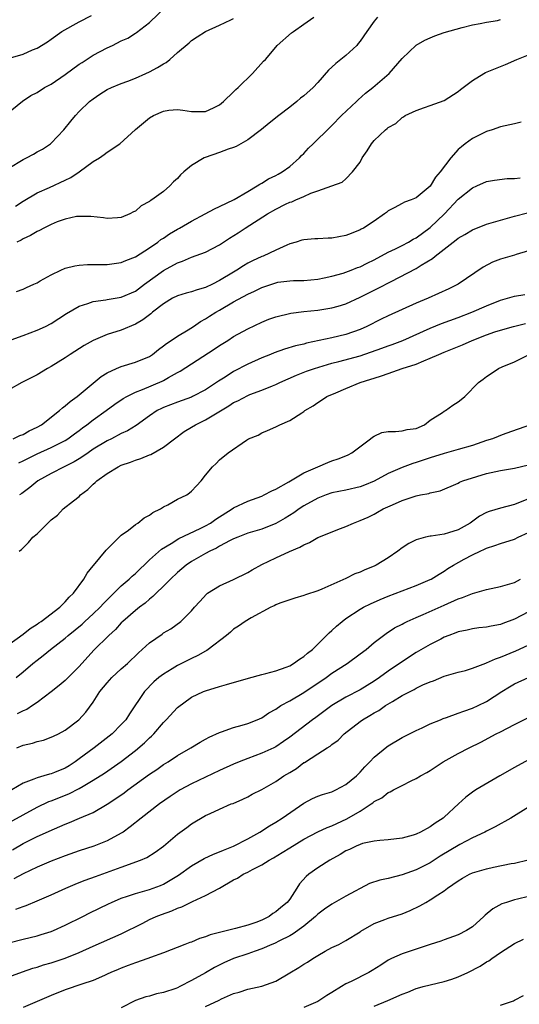
# Model space of a CAD drawing. Units: inches. Extents: x 2538000 to 2541000, y 1545000 to 1548000.
# Drawn here: x 2538633 to 2538704, y 1546764 to 1546905 of the extents above; entities that cross this region are included whole.
import ezdxf

# ---------------------------------------------------------------- set-up
doc = ezdxf.new("R2010")
doc.units = ezdxf.units.IN
doc.header["$MEASUREMENT"] = 0
doc.layers.add('LD25381545_2ft', color=84, linetype='Continuous')

msp = doc.modelspace()

# ---------------------------------------------------------------- linework, layer by layer
at = {"layer": 'LD25381545_2ft'}
for points, elevation in [([(2538630.42, 1546891), (2538632.94, 1546893.06), (2538634.13, 1546893.87), (2538635, 1546894.29), (2538636.08, 1546895), (2538637, 1546895.49), (2538639, 1546896.85), (2538641, 1546898.31), (2538641.43, 1546898.57), (2538643, 1546899.61), (2538645, 1546900.66), (2538645.73, 1546901), (2538647, 1546901.63), (2538647.95, 1546902.05), (2538649, 1546902.75), (2538649.16, 1546902.84), (2538651, 1546904.28), (2538653.42, 1546906.58)], 8064), ([(2538631, 1546883.52), (2538633, 1546884.75), (2538633.51, 1546885), (2538634.47, 1546885.53), (2538635, 1546885.86), (2538635.75, 1546886.25), (2538636.89, 1546887), (2538637, 1546887.09), (2538638.83, 1546889), (2538639.79, 1546890.21), (2538640.45, 1546891), (2538641, 1546891.57), (2538642.48, 1546893), (2538643, 1546893.39), (2538643.95, 1546894.05), (2538645, 1546894.71), (2538645.58, 1546895), (2538647, 1546895.6), (2538647.93, 1546895.93), (2538649, 1546896.35), (2538650.49, 1546897), (2538651, 1546897.23), (2538652.14, 1546897.86), (2538653, 1546898.39), (2538653.41, 1546898.59), (2538653.93, 1546899), (2538655, 1546899.99), (2538656.64, 1546901.36), (2538657, 1546901.71), (2538657.8, 1546902.2), (2538658.98, 1546903), (2538661, 1546903.86), (2538662.62, 1546904.62), (2538663, 1546904.81)], 8062), ([(2538631.21, 1546899.21), (2538633, 1546899.76), (2538634.35, 1546900.35), (2538635, 1546900.59), (2538636.47, 1546901.53), (2538637, 1546901.89), (2538638.54, 1546903), (2538641, 1546904.36), (2538642.75, 1546905.25)], 8066), ([(2538631.91, 1546878.09), (2538633, 1546878.84), (2538635, 1546879.99), (2538636.79, 1546880.79), (2538639, 1546881.81), (2538639.8, 1546882.2), (2538641.01, 1546882.99), (2538643, 1546884.46), (2538643.87, 1546885), (2538644.54, 1546885.46), (2538645, 1546885.81), (2538646.81, 1546887), (2538649, 1546889.05), (2538651, 1546890.69), (2538651.58, 1546891), (2538653, 1546891.65), (2538653.77, 1546891.77), (2538655, 1546891.87), (2538655.78, 1546891.78), (2538657, 1546891.57), (2538659, 1546891.6), (2538660.11, 1546892.11), (2538661, 1546892.54), (2538661.57, 1546893), (2538663, 1546894.37), (2538663.3, 1546894.7), (2538663.65, 1546895), (2538665.69, 1546897), (2538667.26, 1546898.74), (2538667.52, 1546899), (2538669, 1546900.77), (2538669.2, 1546901), (2538671.22, 1546902.78), (2538671.5, 1546903), (2538673, 1546904.04), (2538674.42, 1546905)], 8060), ([(2538632.05, 1546865.95), (2538633, 1546866.29), (2538633.48, 1546866.52), (2538634.55, 1546867), (2538635, 1546867.21), (2538635.46, 1546867.46), (2538637, 1546868.35), (2538638.36, 1546869), (2538639, 1546869.28), (2538640.36, 1546869.64), (2538641, 1546869.72), (2538642.2, 1546869.8), (2538645, 1546869.81), (2538647, 1546870.1), (2538647.62, 1546870.38), (2538649, 1546870.92), (2538651, 1546872.17), (2538652.19, 1546873), (2538652.64, 1546873.36), (2538653, 1546873.58), (2538653.84, 1546874.16), (2538655, 1546874.86), (2538655.27, 1546875), (2538657, 1546875.99), (2538658.96, 1546877), (2538660.25, 1546877.75), (2538661, 1546878.08), (2538663.05, 1546879.05), (2538665, 1546880.22), (2538666.37, 1546881), (2538666.74, 1546881.26), (2538667, 1546881.38), (2538667.98, 1546882.02), (2538669, 1546882.49), (2538669.32, 1546882.68), (2538669.92, 1546883), (2538671, 1546883.77), (2538672.39, 1546885), (2538672.68, 1546885.32), (2538673, 1546885.63), (2538673.64, 1546886.36), (2538674.32, 1546887), (2538676.69, 1546889.31), (2538677, 1546889.6), (2538678.34, 1546891), (2538680.48, 1546893), (2538680.74, 1546893.26), (2538681.8, 1546894.2), (2538682.82, 1546895), (2538685.13, 1546897), (2538687, 1546899.14), (2538689, 1546901.04), (2538690.24, 1546901.76), (2538691, 1546902.1), (2538691.64, 1546902.36), (2538693, 1546902.83), (2538695.57, 1546903.57), (2538697, 1546903.93), (2538698.13, 1546904.13), (2538699, 1546904.31), (2538700.56, 1546904.56), (2538701, 1546904.67)], 8056), ([(2538683.5, 1546905), (2538683, 1546904.46), (2538681.97, 1546903), (2538681, 1546901.6), (2538680.74, 1546901.26), (2538680.52, 1546901), (2538679, 1546899.56), (2538678.25, 1546899), (2538677.56, 1546898.44), (2538677, 1546897.88), (2538676.53, 1546897.47), (2538675, 1546895.71), (2538674.34, 1546895), (2538673, 1546893.84), (2538672.53, 1546893.47), (2538671.98, 1546893), (2538671, 1546892.21), (2538669.44, 1546891), (2538668.08, 1546889.92), (2538666.96, 1546889.04), (2538665, 1546887.55), (2538663.37, 1546886.63), (2538663, 1546886.48), (2538662.23, 1546886.23), (2538661, 1546885.76), (2538658.93, 1546885.06), (2538658.8, 1546885), (2538657, 1546883.9), (2538655.91, 1546883), (2538655.43, 1546882.57), (2538655, 1546882.06), (2538654.44, 1546881.56), (2538653.92, 1546881), (2538653, 1546880.21), (2538651.33, 1546879), (2538651.11, 1546878.89), (2538651, 1546878.78), (2538649.83, 1546878.17), (2538649, 1546877.42), (2538648.71, 1546877.29), (2538648.2, 1546877), (2538647, 1546876.52), (2538646.47, 1546876.47), (2538645, 1546876.38), (2538644.46, 1546876.46), (2538642.66, 1546876.66), (2538641, 1546876.66), (2538640.62, 1546876.62), (2538639, 1546876.25), (2538637.87, 1546875.87), (2538637, 1546875.51), (2538635.95, 1546875), (2538635.34, 1546874.66), (2538635, 1546874.52), (2538634.06, 1546873.94), (2538633, 1546873.46), (2538632.72, 1546873.28), (2538632.1, 1546873)], 8058), ([(2538629.54, 1546858.46), (2538633, 1546859.68), (2538635, 1546860.44), (2538636.19, 1546861), (2538637, 1546861.43), (2538639.18, 1546862.82), (2538641, 1546863.87), (2538642.25, 1546864.25), (2538643, 1546864.54), (2538644.77, 1546864.77), (2538645, 1546864.82), (2538647, 1546865.14), (2538649, 1546866.03), (2538650.28, 1546867), (2538653, 1546868.97), (2538655, 1546870.06), (2538655.72, 1546870.28), (2538657, 1546870.86), (2538659, 1546871.58), (2538661, 1546872.63), (2538662.43, 1546873.57), (2538663.66, 1546874.34), (2538664.62, 1546875), (2538667.8, 1546877), (2538669, 1546877.69), (2538670.38, 1546878.38), (2538671, 1546878.67), (2538671.27, 1546878.73), (2538671.86, 1546879), (2538673, 1546879.49), (2538673.97, 1546879.97), (2538675, 1546880.28), (2538677, 1546881.03), (2538678.45, 1546881.55), (2538679, 1546882.02), (2538679.95, 1546883), (2538681, 1546884.39), (2538681.32, 1546885), (2538682.01, 1546885.99), (2538682.62, 1546887), (2538683, 1546887.46), (2538684.62, 1546889), (2538684.85, 1546889.16), (2538685, 1546889.31), (2538686.12, 1546889.88), (2538687, 1546890.75), (2538687.18, 1546890.82), (2538687.45, 1546891), (2538689, 1546891.74), (2538690.18, 1546892.18), (2538691, 1546892.43), (2538693, 1546893.17), (2538695, 1546894.44), (2538695.29, 1546894.71), (2538697, 1546895.99), (2538698.64, 1546897), (2538698.88, 1546897.12), (2538701.72, 1546898.28), (2538703.31, 1546899), (2538705, 1546899.66)], 8054), ([(2538703.93, 1546890.07), (2538703, 1546889.82), (2538702.33, 1546889.67), (2538701, 1546889.39), (2538699.82, 1546889), (2538699, 1546888.74), (2538697, 1546887.73), (2538695.99, 1546887), (2538695.43, 1546886.57), (2538695, 1546886.18), (2538693.93, 1546885), (2538692.43, 1546883), (2538691.77, 1546882.23), (2538691, 1546880.98), (2538689, 1546879.32), (2538688.26, 1546879), (2538687.32, 1546878.68), (2538687, 1546878.48), (2538685.87, 1546877.87), (2538685, 1546877.43), (2538684.78, 1546877.22), (2538684.5, 1546877), (2538683, 1546875.99), (2538681.47, 1546875), (2538681.16, 1546874.84), (2538681, 1546874.75), (2538679.76, 1546874.24), (2538679, 1546873.96), (2538677, 1546873.55), (2538676.44, 1546873.55), (2538675, 1546873.46), (2538674.54, 1546873.46), (2538673, 1546873.34), (2538672.73, 1546873.27), (2538671.9, 1546873), (2538671, 1546872.74), (2538670.55, 1546872.55), (2538669, 1546871.85), (2538667.19, 1546871), (2538667, 1546870.93), (2538665.67, 1546870.33), (2538665, 1546869.98), (2538664.38, 1546869.62), (2538663.44, 1546869), (2538663, 1546868.74), (2538661, 1546867.51), (2538659.97, 1546867), (2538659, 1546866.55), (2538657.78, 1546866.22), (2538657, 1546865.94), (2538656.25, 1546865.75), (2538655, 1546865.35), (2538654.31, 1546865), (2538653, 1546864.23), (2538651.44, 1546863), (2538651.2, 1546862.8), (2538651, 1546862.66), (2538650.07, 1546861.93), (2538649, 1546861.3), (2538647, 1546860.45), (2538645, 1546859.84), (2538643, 1546859), (2538641.73, 1546858.27), (2538639.71, 1546857), (2538639, 1546856.5), (2538637, 1546855.27), (2538636.49, 1546855), (2538635, 1546854.12), (2538634.27, 1546853.73), (2538632.84, 1546853), (2538631, 1546851.95)], 8052), ([(2538631.58, 1546845), (2538632.54, 1546845.46), (2538633, 1546845.6), (2538633.89, 1546846.11), (2538635, 1546846.64), (2538635.62, 1546847), (2538638.19, 1546849), (2538638.6, 1546849.4), (2538639, 1546849.67), (2538639.71, 1546850.29), (2538640.7, 1546851), (2538643, 1546852.93), (2538644.14, 1546853.86), (2538645, 1546854.39), (2538646.33, 1546855), (2538647, 1546855.29), (2538649, 1546855.89), (2538651, 1546856.73), (2538651.43, 1546857), (2538652.31, 1546857.69), (2538653, 1546858.21), (2538653.43, 1546858.57), (2538654.09, 1546859), (2538655, 1546859.62), (2538656.52, 1546860.52), (2538657.27, 1546861), (2538658.3, 1546861.7), (2538659, 1546862.06), (2538659.56, 1546862.44), (2538660.45, 1546863), (2538661, 1546863.31), (2538663, 1546864.48), (2538665, 1546865.6), (2538665.97, 1546866.03), (2538667, 1546866.55), (2538669, 1546867.22), (2538669.27, 1546867.27), (2538671, 1546867.48), (2538671.52, 1546867.52), (2538673, 1546867.54), (2538675, 1546867.72), (2538675.89, 1546867.89), (2538677, 1546868.14), (2538678.59, 1546868.59), (2538679, 1546868.72), (2538679.74, 1546869), (2538680.63, 1546869.37), (2538681, 1546869.48), (2538682, 1546870), (2538683, 1546870.45), (2538685, 1546871.57), (2538686.05, 1546872.05), (2538687, 1546872.53), (2538687.91, 1546873), (2538688.59, 1546873.41), (2538689, 1546873.6), (2538691, 1546875.09), (2538693.02, 1546877), (2538695, 1546879.11), (2538697, 1546880.74), (2538697.64, 1546881), (2538699, 1546881.61), (2538700.17, 1546881.83), (2538701.97, 1546882.03), (2538703, 1546882.03), (2538703.83, 1546882.17)], 8050), ([(2538632.42, 1546841.58), (2538633, 1546841.84), (2538633.76, 1546842.24), (2538635, 1546842.84), (2538637, 1546843.74), (2538639, 1546844.76), (2538639.38, 1546845), (2538640.31, 1546845.69), (2538641, 1546846.18), (2538641.46, 1546846.54), (2538642.1, 1546847), (2538643, 1546847.69), (2538644.84, 1546849), (2538646.09, 1546849.91), (2538647.28, 1546850.72), (2538647.77, 1546851), (2538649, 1546851.63), (2538650, 1546852), (2538652.8, 1546853.2), (2538653, 1546853.29), (2538653.72, 1546853.72), (2538655, 1546854.42), (2538655.38, 1546854.62), (2538657, 1546855.68), (2538660.24, 1546857.76), (2538661, 1546858.3), (2538662.16, 1546859), (2538663, 1546859.54), (2538665, 1546860.67), (2538667, 1546861.61), (2538667.99, 1546862.01), (2538669, 1546862.36), (2538671.13, 1546862.87), (2538673, 1546863.12), (2538675, 1546863.31), (2538677, 1546863.62), (2538677.9, 1546863.9), (2538679, 1546864.21), (2538681, 1546865.14), (2538683, 1546866.15), (2538683.58, 1546866.42), (2538685.41, 1546867.41), (2538689, 1546869.26), (2538689.73, 1546869.73), (2538691.34, 1546870.66), (2538691.72, 1546871), (2538694.26, 1546873), (2538694.69, 1546873.31), (2538695, 1546873.57), (2538695.92, 1546874.08), (2538697, 1546874.75), (2538699, 1546875.53), (2538701, 1546876.12), (2538703, 1546876.68), (2538704.83, 1546877.17)], 8048), ([(2538705, 1546871.76), (2538703.24, 1546871.24), (2538703, 1546871.16), (2538701, 1546870.58), (2538699.85, 1546870.15), (2538698.55, 1546869.45), (2538694.98, 1546867), (2538693.65, 1546866.35), (2538690.72, 1546865), (2538689, 1546864.29), (2538687, 1546863.4), (2538685, 1546862.49), (2538683.99, 1546862.01), (2538681.99, 1546861), (2538681, 1546860.56), (2538679, 1546859.85), (2538677, 1546859.37), (2538673.39, 1546858.61), (2538673, 1546858.49), (2538671.79, 1546858.21), (2538670.25, 1546857.75), (2538668.77, 1546857.23), (2538668.23, 1546857), (2538667, 1546856.5), (2538665, 1546855.6), (2538663, 1546854.57), (2538661.78, 1546853.78), (2538660.82, 1546853.18), (2538659, 1546851.96), (2538657.16, 1546851), (2538657, 1546850.92), (2538655, 1546850.21), (2538653, 1546849.43), (2538652.7, 1546849.3), (2538652.12, 1546849), (2538651, 1546848.27), (2538649.09, 1546846.91), (2538647.86, 1546846.14), (2538647, 1546845.75), (2538645.58, 1546845), (2538645, 1546844.72), (2538643, 1546843.5), (2538642.27, 1546843), (2538641.54, 1546842.46), (2538641, 1546842.16), (2538640.28, 1546841.72), (2538638.85, 1546841), (2538637, 1546840.03), (2538635.13, 1546839), (2538633.95, 1546838.05), (2538632.81, 1546837.19), (2538632.49, 1546837)], 8046), ([(2538632.47, 1546829), (2538632.77, 1546829.23), (2538633.78, 1546830.22), (2538634.41, 1546831), (2538635, 1546831.46), (2538636.52, 1546833), (2538636.79, 1546833.21), (2538637, 1546833.46), (2538637.9, 1546834.1), (2538638.71, 1546835), (2538640.17, 1546836.17), (2538641, 1546836.8), (2538641.18, 1546837), (2538642.24, 1546837.76), (2538643, 1546838.54), (2538643.25, 1546838.75), (2538643.49, 1546839), (2538645, 1546840.04), (2538646.54, 1546841), (2538647, 1546841.22), (2538648.31, 1546841.69), (2538649, 1546841.97), (2538649.79, 1546842.21), (2538651, 1546842.71), (2538651.22, 1546842.78), (2538653, 1546843.78), (2538654.55, 1546845), (2538655.95, 1546846.05), (2538657, 1546846.65), (2538657.56, 1546847), (2538659, 1546847.71), (2538662.32, 1546849.68), (2538663, 1546850.15), (2538663.59, 1546850.41), (2538665, 1546851.18), (2538665.3, 1546851.3), (2538667, 1546851.91), (2538668.55, 1546852.54), (2538669, 1546852.71), (2538669.57, 1546853), (2538671.93, 1546854.07), (2538673.39, 1546854.61), (2538674.52, 1546855), (2538677, 1546855.75), (2538677.98, 1546855.98), (2538681, 1546856.8), (2538684.11, 1546857.89), (2538685, 1546858.24), (2538685.58, 1546858.42), (2538687.08, 1546859), (2538691, 1546860.75), (2538692.61, 1546861.39), (2538695, 1546862.27), (2538696.92, 1546863), (2538699, 1546863.93), (2538701, 1546864.73), (2538702.01, 1546865), (2538703, 1546865.32), (2538704.46, 1546865.54)], 8044), ([(2538631, 1546815.7), (2538633, 1546817.16), (2538634.03, 1546817.97), (2538635, 1546818.6), (2538635.23, 1546818.77), (2538635.58, 1546819), (2538638.22, 1546821), (2538639, 1546821.78), (2538639.55, 1546822.45), (2538640.21, 1546823), (2538641.68, 1546825), (2538642.15, 1546825.85), (2538643, 1546826.9), (2538643.04, 1546826.96), (2538644.86, 1546829.14), (2538647, 1546831.27), (2538648, 1546832), (2538649, 1546832.78), (2538649.34, 1546833), (2538650.25, 1546833.75), (2538651, 1546834.12), (2538651.51, 1546834.49), (2538652.57, 1546835), (2538653, 1546835.29), (2538653.6, 1546835.6), (2538655, 1546836.38), (2538656.32, 1546837), (2538656.72, 1546837.28), (2538657, 1546837.54), (2538657.7, 1546838.3), (2538658.39, 1546839), (2538659, 1546839.8), (2538659.99, 1546841), (2538660.52, 1546841.48), (2538661, 1546842.02), (2538662.2, 1546843), (2538664.81, 1546844.81), (2538665.11, 1546845), (2538666.47, 1546845.53), (2538667, 1546845.82), (2538667.84, 1546846.16), (2538669, 1546846.71), (2538669.56, 1546847), (2538671, 1546847.58), (2538672.7, 1546848.7), (2538673, 1546848.87), (2538673.15, 1546849), (2538674.33, 1546849.67), (2538675, 1546850.16), (2538675.53, 1546850.47), (2538676.29, 1546851), (2538677.55, 1546851.55), (2538679, 1546852.15), (2538681, 1546853), (2538682.54, 1546853.46), (2538683, 1546853.64), (2538684.06, 1546853.94), (2538685, 1546854.31), (2538687.02, 1546855), (2538689, 1546855.63), (2538690.11, 1546856.11), (2538691, 1546856.45), (2538692.2, 1546857), (2538693, 1546857.34), (2538695.61, 1546858.39), (2538696.99, 1546859), (2538699, 1546859.8), (2538700.22, 1546860.22), (2538701, 1546860.48), (2538702.85, 1546861), (2538704.57, 1546861.43)], 8042), ([(2538632.03, 1546811), (2538633, 1546811.8), (2538634.41, 1546813), (2538635, 1546813.47), (2538635.88, 1546814.12), (2538636.93, 1546815), (2538639, 1546816.61), (2538639.44, 1546817), (2538641.4, 1546818.6), (2538641.81, 1546819), (2538643, 1546820.07), (2538643.97, 1546821), (2538644.46, 1546821.54), (2538645.94, 1546823), (2538647, 1546824.06), (2538648.11, 1546825), (2538648.55, 1546825.45), (2538649, 1546825.83), (2538651, 1546827.75), (2538652.71, 1546829.29), (2538654.11, 1546830.11), (2538655.2, 1546830.8), (2538658.22, 1546832.22), (2538659, 1546832.61), (2538659.68, 1546833), (2538660.45, 1546833.55), (2538662.8, 1546835), (2538663, 1546835.15), (2538665, 1546836.11), (2538667, 1546836.84), (2538667.35, 1546837), (2538668.42, 1546837.58), (2538669, 1546837.83), (2538670.87, 1546838.87), (2538673, 1546840.13), (2538674.98, 1546841.02), (2538676.39, 1546841.61), (2538677, 1546841.84), (2538677.88, 1546842.12), (2538679, 1546842.56), (2538679.3, 1546842.7), (2538679.84, 1546843), (2538682.49, 1546845), (2538682.76, 1546845.24), (2538683, 1546845.38), (2538684.12, 1546845.87), (2538685, 1546846.05), (2538686.03, 1546846.03), (2538687, 1546846.14), (2538687.7, 1546846.3), (2538689, 1546846.48), (2538690.17, 1546847), (2538691, 1546847.64), (2538692.73, 1546848.73), (2538693, 1546848.92), (2538693.18, 1546849), (2538694.21, 1546849.79), (2538695, 1546850.25), (2538695.41, 1546850.59), (2538695.92, 1546851), (2538697.85, 1546853), (2538698.53, 1546853.47), (2538699, 1546853.84), (2538699.7, 1546854.3), (2538700.7, 1546855), (2538701.24, 1546855.24), (2538703, 1546855.96), (2538705.11, 1546857)], 8040), ([(2538705.28, 1546847), (2538701.77, 1546845.77), (2538701, 1546845.47), (2538700.67, 1546845.33), (2538699.87, 1546845), (2538699, 1546844.73), (2538697, 1546844.05), (2538695, 1546843.45), (2538693, 1546842.91), (2538691, 1546842.3), (2538689, 1546841.62), (2538688.51, 1546841.49), (2538687, 1546840.9), (2538685, 1546840.05), (2538683.03, 1546838.97), (2538681.63, 1546838.37), (2538681, 1546838.14), (2538679, 1546837.69), (2538677, 1546837.28), (2538676.19, 1546837), (2538675, 1546836.54), (2538673, 1546835.44), (2538672.32, 1546835), (2538671.56, 1546834.44), (2538670.32, 1546833.68), (2538669, 1546832.92), (2538667, 1546832.14), (2538665, 1546831.55), (2538663.59, 1546831), (2538663, 1546830.75), (2538662.51, 1546830.51), (2538661, 1546829.69), (2538660.57, 1546829.43), (2538659.62, 1546829), (2538659, 1546828.67), (2538657, 1546827.52), (2538656.24, 1546827), (2538655, 1546825.94), (2538654.01, 1546825), (2538653, 1546824), (2538651.94, 1546823), (2538651.48, 1546822.52), (2538651, 1546822.15), (2538650.39, 1546821.61), (2538649.57, 1546821), (2538649, 1546820.54), (2538647.22, 1546819), (2538647, 1546818.79), (2538646.15, 1546817.85), (2538645.2, 1546817), (2538643.1, 1546814.9), (2538641, 1546812.56), (2538639, 1546810.59), (2538638.13, 1546809.87), (2538637, 1546808.98), (2538635, 1546807.46), (2538634.36, 1546807), (2538633.53, 1546806.47), (2538633, 1546806.25), (2538632.18, 1546805.82)], 8038), ([(2538632.13, 1546801), (2538633, 1546801.36), (2538634.33, 1546801.67), (2538635, 1546801.89), (2538635.91, 1546802.1), (2538637, 1546802.5), (2538637.33, 1546802.67), (2538638.04, 1546803), (2538639, 1546803.51), (2538640.97, 1546804.97), (2538641.94, 1546806.06), (2538643, 1546807.49), (2538643.96, 1546809), (2538645, 1546810.27), (2538645.66, 1546811), (2538647, 1546812.22), (2538647.89, 1546813), (2538649.46, 1546814.54), (2538649.98, 1546815), (2538651, 1546815.96), (2538652.8, 1546817.2), (2538653, 1546817.36), (2538654.04, 1546817.96), (2538655.48, 1546819), (2538657, 1546820.49), (2538657.42, 1546821), (2538658.16, 1546821.84), (2538659.12, 1546822.88), (2538659.28, 1546823), (2538661, 1546824.06), (2538663, 1546824.95), (2538665, 1546825.97), (2538665.64, 1546826.36), (2538667, 1546827.1), (2538669, 1546828.05), (2538670.94, 1546828.94), (2538672.44, 1546829.56), (2538673, 1546829.92), (2538673.78, 1546830.22), (2538675, 1546830.92), (2538678.23, 1546832.23), (2538679, 1546832.52), (2538680.06, 1546833), (2538681, 1546833.35), (2538682.14, 1546833.86), (2538683, 1546834.28), (2538683.47, 1546834.53), (2538684.28, 1546835), (2538685.61, 1546835.61), (2538687, 1546836.22), (2538689, 1546836.88), (2538689.6, 1546837), (2538690.79, 1546837.21), (2538691, 1546837.3), (2538692.43, 1546837.57), (2538695, 1546838.69), (2538695.19, 1546838.81), (2538695.64, 1546839), (2538697.64, 1546839.64), (2538699, 1546840.04), (2538700.34, 1546840.34), (2538701, 1546840.47), (2538703, 1546840.81), (2538705, 1546841.29)], 8036), ([(2538705, 1546836.45), (2538703, 1546835.66), (2538701, 1546835.14), (2538699.37, 1546834.63), (2538699, 1546834.49), (2538698.03, 1546833.97), (2538696.7, 1546833), (2538695, 1546832.04), (2538693.59, 1546831.6), (2538693, 1546831.43), (2538691.15, 1546831.15), (2538691, 1546831.15), (2538690.32, 1546831), (2538689, 1546830.62), (2538687.93, 1546830.07), (2538687, 1546829.45), (2538686.4, 1546829), (2538685, 1546828.04), (2538683.29, 1546827), (2538683, 1546826.86), (2538681.67, 1546826.33), (2538681, 1546826.01), (2538680.25, 1546825.75), (2538679, 1546825.11), (2538675.58, 1546823.58), (2538675, 1546823.36), (2538673.21, 1546822.79), (2538673, 1546822.68), (2538671.69, 1546822.31), (2538671, 1546822.07), (2538669.58, 1546821.58), (2538669, 1546821.35), (2538668.78, 1546821.21), (2538668.3, 1546821), (2538665.5, 1546819.5), (2538664.66, 1546819), (2538663.7, 1546818.3), (2538663, 1546817.9), (2538662.53, 1546817.47), (2538661.98, 1546817), (2538659.39, 1546815), (2538659.16, 1546814.84), (2538659, 1546814.78), (2538657.88, 1546814.12), (2538657, 1546813.72), (2538656.52, 1546813.48), (2538655, 1546812.7), (2538654.22, 1546812.22), (2538653, 1546811.5), (2538652.35, 1546811), (2538651.63, 1546810.37), (2538650.29, 1546809), (2538648.16, 1546805.84), (2538647.64, 1546805), (2538647, 1546804.33), (2538645.68, 1546803), (2538643.14, 1546801), (2538641, 1546799.41), (2538640.41, 1546799), (2538639.55, 1546798.45), (2538639, 1546798.12), (2538637.47, 1546797.47), (2538637, 1546797.28), (2538636.76, 1546797.24), (2538635.97, 1546797), (2538635, 1546796.74), (2538634.52, 1546796.52), (2538633, 1546795.97), (2538631.42, 1546795)], 8034), ([(2538629, 1546789.28), (2538633, 1546791.47), (2538635, 1546792.53), (2538636.66, 1546793.34), (2538637, 1546793.46), (2538639.53, 1546794.47), (2538641, 1546795.21), (2538641.55, 1546795.55), (2538643, 1546796.38), (2538644.61, 1546797.39), (2538647, 1546799.07), (2538649, 1546800.64), (2538650.28, 1546801.72), (2538651, 1546802.42), (2538651.32, 1546802.68), (2538651.61, 1546803), (2538653, 1546804.62), (2538653.39, 1546805), (2538655, 1546806.75), (2538657, 1546808.19), (2538658.7, 1546809), (2538659, 1546809.12), (2538661, 1546809.74), (2538662, 1546810), (2538665.1, 1546810.9), (2538667, 1546811.43), (2538667.56, 1546811.56), (2538669, 1546811.97), (2538670.5, 1546812.5), (2538671, 1546812.69), (2538671.54, 1546813), (2538672.38, 1546813.62), (2538673, 1546813.99), (2538673.53, 1546814.47), (2538674.21, 1546815), (2538675, 1546815.76), (2538676.61, 1546817.39), (2538677, 1546817.71), (2538677.67, 1546818.33), (2538678.46, 1546819), (2538679, 1546819.4), (2538681, 1546820.72), (2538681.49, 1546821), (2538682.49, 1546821.51), (2538683.87, 1546822.13), (2538685, 1546822.58), (2538687, 1546823.36), (2538689, 1546824.12), (2538691, 1546824.95), (2538691.11, 1546825), (2538692.27, 1546825.73), (2538693, 1546826.17), (2538693.49, 1546826.51), (2538694.32, 1546827), (2538695.85, 1546827.85), (2538697, 1546828.47), (2538698.1, 1546829), (2538698.74, 1546829.26), (2538699, 1546829.42), (2538700.22, 1546829.78), (2538701, 1546830.1), (2538703, 1546830.72), (2538703.53, 1546831), (2538705, 1546831.63)], 8032), ([(2538631.51, 1546786.49), (2538633, 1546787.36), (2538635, 1546788.35), (2538637.48, 1546789.48), (2538639, 1546790.15), (2538639.62, 1546790.38), (2538641.04, 1546790.96), (2538643, 1546791.79), (2538645, 1546792.97), (2538646.23, 1546793.77), (2538647.4, 1546794.6), (2538647.91, 1546795), (2538651, 1546797.24), (2538652.07, 1546797.93), (2538653, 1546798.6), (2538653.69, 1546799), (2538655, 1546799.89), (2538656.92, 1546801), (2538658.21, 1546801.79), (2538659, 1546802.22), (2538659.49, 1546802.51), (2538661, 1546803.2), (2538661.28, 1546803.28), (2538663, 1546803.89), (2538664.2, 1546804.2), (2538665, 1546804.45), (2538666.35, 1546805), (2538667, 1546805.29), (2538668.02, 1546805.98), (2538669, 1546806.52), (2538669.72, 1546807), (2538671, 1546807.71), (2538673, 1546808.86), (2538676.17, 1546811), (2538677, 1546811.62), (2538679.15, 1546813), (2538681, 1546814.36), (2538681.85, 1546815), (2538683, 1546815.97), (2538684.71, 1546817.29), (2538685.93, 1546818.07), (2538687, 1546818.62), (2538687.24, 1546818.76), (2538687.72, 1546819), (2538689, 1546819.57), (2538689.98, 1546819.98), (2538693, 1546821.3), (2538695, 1546822.19), (2538695.61, 1546822.38), (2538697, 1546822.99), (2538699, 1546823.56), (2538701, 1546823.95), (2538703, 1546824.55), (2538703.87, 1546825)], 8030), ([(2538705, 1546820.37), (2538703, 1546819.33), (2538701.32, 1546818.68), (2538701, 1546818.54), (2538699.67, 1546818.33), (2538699, 1546818.17), (2538697.92, 1546818.08), (2538697, 1546817.96), (2538696.24, 1546817.76), (2538695, 1546817.51), (2538694.65, 1546817.35), (2538693.67, 1546817), (2538693, 1546816.74), (2538692.49, 1546816.49), (2538691, 1546815.73), (2538689, 1546814.56), (2538688.04, 1546813.96), (2538685, 1546811.89), (2538683.75, 1546811), (2538683, 1546810.49), (2538681, 1546809.25), (2538679, 1546808.22), (2538677, 1546807.04), (2538675.84, 1546806.16), (2538674.69, 1546805.31), (2538674.25, 1546805), (2538671, 1546802.51), (2538670.11, 1546801.89), (2538669, 1546801.15), (2538668.72, 1546801), (2538667, 1546800.22), (2538665, 1546799.48), (2538663.8, 1546799), (2538663, 1546798.67), (2538661, 1546797.77), (2538657, 1546795.85), (2538655.4, 1546795), (2538653.94, 1546794.06), (2538652.42, 1546793), (2538649.84, 1546791), (2538648.26, 1546789.74), (2538647.24, 1546789), (2538647, 1546788.85), (2538645, 1546787.74), (2538643.1, 1546787), (2538641, 1546786.33), (2538639, 1546785.62), (2538637, 1546784.85), (2538635, 1546784.01), (2538633, 1546783.05), (2538631.67, 1546782.33)], 8028), ([(2538631.99, 1546778.01), (2538633, 1546778.41), (2538633.45, 1546778.55), (2538635, 1546779.2), (2538637, 1546780.06), (2538639.08, 1546781), (2538640.43, 1546781.57), (2538641, 1546781.8), (2538641.84, 1546782.16), (2538643.3, 1546782.7), (2538647, 1546783.99), (2538649.71, 1546785), (2538650.61, 1546785.39), (2538651.84, 1546786.16), (2538652.99, 1546787), (2538655, 1546788.69), (2538656.34, 1546789.66), (2538657, 1546790.16), (2538659, 1546791.34), (2538659.67, 1546791.67), (2538661, 1546792.28), (2538662.65, 1546793), (2538662.91, 1546793.09), (2538664.31, 1546793.69), (2538665, 1546794.03), (2538665.62, 1546794.38), (2538667, 1546795.08), (2538669, 1546796.19), (2538670.16, 1546797), (2538671, 1546797.5), (2538671.93, 1546798.07), (2538673, 1546798.89), (2538673.08, 1546798.92), (2538675, 1546800.13), (2538676.33, 1546801), (2538676.75, 1546801.25), (2538677, 1546801.47), (2538677.9, 1546802.1), (2538678.76, 1546803), (2538681, 1546804.75), (2538681.35, 1546805), (2538682.4, 1546805.6), (2538683, 1546805.96), (2538683.67, 1546806.33), (2538684.64, 1546807), (2538685.6, 1546807.6), (2538687, 1546808.43), (2538688.7, 1546809.3), (2538689, 1546809.48), (2538689.95, 1546809.95), (2538691, 1546810.4), (2538691.45, 1546810.55), (2538693, 1546811.19), (2538695, 1546811.75), (2538696.02, 1546812.02), (2538697, 1546812.32), (2538698.93, 1546813.07), (2538699, 1546813.09), (2538700.31, 1546813.69), (2538701, 1546813.91), (2538703.18, 1546814.82), (2538706.18, 1546816.18)], 8026), ([(2538631, 1546773.24), (2538633, 1546773.76), (2538634.01, 1546773.99), (2538635, 1546774.23), (2538635.59, 1546774.41), (2538637, 1546774.85), (2538637.36, 1546775), (2538639, 1546775.75), (2538641.54, 1546777), (2538642.51, 1546777.49), (2538645.19, 1546778.81), (2538645.61, 1546779), (2538647, 1546779.58), (2538647.86, 1546779.86), (2538649, 1546780.27), (2538651, 1546780.83), (2538652.6, 1546781.4), (2538653, 1546781.57), (2538655.13, 1546782.87), (2538657, 1546784.22), (2538658.78, 1546785.22), (2538660.13, 1546785.87), (2538661, 1546786.18), (2538661.56, 1546786.44), (2538663, 1546786.98), (2538665, 1546788.02), (2538666.73, 1546789), (2538668.11, 1546789.89), (2538669, 1546790.42), (2538669.89, 1546791), (2538673, 1546793.14), (2538674.22, 1546793.78), (2538675, 1546794.13), (2538675.64, 1546794.36), (2538677, 1546794.75), (2538677.55, 1546795), (2538679, 1546795.76), (2538680.49, 1546797), (2538680.73, 1546797.27), (2538681, 1546797.52), (2538681.69, 1546798.31), (2538682.4, 1546799), (2538683, 1546799.66), (2538684.84, 1546801.16), (2538685, 1546801.29), (2538687, 1546802.49), (2538689, 1546803.48), (2538689.85, 1546803.85), (2538691, 1546804.4), (2538692.44, 1546805), (2538692.84, 1546805.16), (2538693.3, 1546805.3), (2538695, 1546805.91), (2538695.77, 1546806.23), (2538697, 1546806.63), (2538697.81, 1546807), (2538699, 1546807.59), (2538701.2, 1546809), (2538702.31, 1546809.69), (2538703, 1546810.09), (2538705, 1546811)], 8024), ([(2538631, 1546768.39), (2538632.91, 1546769.09), (2538634.39, 1546769.61), (2538635, 1546769.77), (2538635.91, 1546770.09), (2538637, 1546770.39), (2538639, 1546771.05), (2538641, 1546771.86), (2538643, 1546772.78), (2538647, 1546774.52), (2538650.05, 1546776.05), (2538651, 1546776.55), (2538651.98, 1546777), (2538652.71, 1546777.29), (2538654.2, 1546777.8), (2538655, 1546778.17), (2538655.64, 1546778.36), (2538657.12, 1546779.12), (2538659, 1546779.96), (2538660.96, 1546781.04), (2538663, 1546782.18), (2538663.56, 1546782.44), (2538664.33, 1546783), (2538665, 1546783.31), (2538665.68, 1546783.68), (2538667, 1546784.32), (2538668.05, 1546785), (2538668.67, 1546785.33), (2538669.92, 1546786.08), (2538671, 1546786.77), (2538673, 1546787.99), (2538674.98, 1546789.02), (2538676.33, 1546789.67), (2538677, 1546789.9), (2538679.13, 1546790.87), (2538681, 1546792), (2538682.57, 1546793), (2538682.82, 1546793.18), (2538683, 1546793.34), (2538684.1, 1546793.9), (2538685, 1546794.62), (2538685.28, 1546794.72), (2538685.77, 1546795), (2538687, 1546795.64), (2538688.3, 1546796.3), (2538689, 1546796.62), (2538689.59, 1546797), (2538690.51, 1546797.49), (2538691, 1546797.78), (2538692.86, 1546799), (2538695, 1546800.19), (2538696.53, 1546801), (2538698.19, 1546801.81), (2538700.41, 1546803), (2538701, 1546803.29), (2538703, 1546804.32), (2538705, 1546805.32)], 8022), ([(2538705, 1546799.28), (2538703, 1546798.21), (2538700.89, 1546797), (2538697.47, 1546795), (2538697, 1546794.69), (2538696.05, 1546793.95), (2538695.04, 1546793), (2538693, 1546791.12), (2538692.85, 1546791), (2538691.72, 1546790.28), (2538691, 1546789.76), (2538689.59, 1546789), (2538689, 1546788.71), (2538688.58, 1546788.58), (2538687, 1546788.13), (2538685, 1546787.9), (2538683.82, 1546787.82), (2538683, 1546787.71), (2538681.36, 1546787.36), (2538681, 1546787.24), (2538680.44, 1546787), (2538679.48, 1546786.52), (2538679, 1546786.32), (2538678.19, 1546785.81), (2538676.71, 1546785), (2538675, 1546783.89), (2538673.69, 1546783), (2538673.31, 1546782.69), (2538672.38, 1546781.62), (2538672.01, 1546781), (2538671, 1546779.47), (2538670.64, 1546779), (2538669.72, 1546778.28), (2538669, 1546777.64), (2538668.58, 1546777.42), (2538668.06, 1546777), (2538667, 1546776.47), (2538666.14, 1546776.14), (2538665, 1546775.74), (2538663.28, 1546775.28), (2538659.64, 1546774.36), (2538659, 1546774.07), (2538658.15, 1546773.85), (2538657, 1546773.34), (2538656.74, 1546773.26), (2538656.05, 1546773), (2538653, 1546771.82), (2538651.16, 1546771.15), (2538650.78, 1546771), (2538649, 1546770.41), (2538647.99, 1546770.01), (2538647, 1546769.65), (2538646.54, 1546769.46), (2538645.51, 1546769), (2538645, 1546768.75), (2538644.58, 1546768.58), (2538643, 1546767.88), (2538641.36, 1546767.36), (2538639, 1546766.54), (2538637, 1546765.73), (2538635, 1546764.87), (2538633, 1546764.03)], 8020), ([(2538705, 1546792.55), (2538702.46, 1546791), (2538700.23, 1546789.77), (2538699, 1546789.13), (2538698.77, 1546789), (2538697, 1546788.17), (2538695.22, 1546787.22), (2538692.43, 1546785.57), (2538691, 1546784.64), (2538689, 1546783.61), (2538687, 1546782.9), (2538685, 1546782.41), (2538683.83, 1546782.17), (2538682.33, 1546781.67), (2538679, 1546779.86), (2538677, 1546778.73), (2538675.95, 1546778.05), (2538675, 1546777.31), (2538674.68, 1546777), (2538673, 1546775.6), (2538671.49, 1546774.51), (2538671, 1546774.25), (2538669.51, 1546773.51), (2538668.84, 1546773.16), (2538668.43, 1546773), (2538667, 1546772.37), (2538666.07, 1546772.07), (2538665, 1546771.69), (2538662.99, 1546771), (2538661.62, 1546770.38), (2538660.29, 1546769.71), (2538659, 1546768.96), (2538657, 1546767.86), (2538655.32, 1546767), (2538655, 1546766.85), (2538654.75, 1546766.75), (2538653, 1546766.14), (2538652.03, 1546765.97), (2538651, 1546765.65), (2538650.47, 1546765.53), (2538649, 1546765.02), (2538647, 1546763.97)], 8018), ([(2538659, 1546764.17), (2538660.92, 1546765.08), (2538661.25, 1546765.25), (2538663, 1546766), (2538663.78, 1546766.22), (2538665, 1546766.64), (2538667, 1546767.08), (2538669, 1546767.8), (2538671, 1546768.97), (2538672.27, 1546769.73), (2538673, 1546770.21), (2538673.51, 1546770.49), (2538674.27, 1546771), (2538675, 1546771.44), (2538676.05, 1546772.05), (2538677, 1546772.55), (2538677.98, 1546773), (2538679, 1546773.55), (2538681, 1546774.82), (2538681.09, 1546774.91), (2538683, 1546775.99), (2538684.55, 1546776.55), (2538685, 1546776.74), (2538687, 1546777.36), (2538688.15, 1546777.85), (2538689.5, 1546778.5), (2538690.37, 1546779), (2538691, 1546779.35), (2538692.07, 1546780.07), (2538693, 1546780.65), (2538693.46, 1546781), (2538695, 1546782.05), (2538695.58, 1546782.42), (2538696.6, 1546783), (2538697, 1546783.18), (2538699, 1546783.79), (2538700.02, 1546784.02), (2538702.52, 1546784.52), (2538703, 1546784.59), (2538704.93, 1546785.07)], 8016), ([(2538705, 1546779.84), (2538703.44, 1546779.44), (2538703, 1546779.36), (2538701.86, 1546779), (2538701.22, 1546778.78), (2538699.92, 1546778.08), (2538698.82, 1546777.18), (2538698.65, 1546777), (2538697, 1546775.53), (2538696.17, 1546775), (2538695, 1546774.36), (2538693, 1546773.67), (2538692.52, 1546773.48), (2538691, 1546773.02), (2538689, 1546772.34), (2538687, 1546771.69), (2538685.49, 1546771), (2538685, 1546770.75), (2538683.95, 1546770.05), (2538682.72, 1546769.28), (2538682.23, 1546769), (2538679.73, 1546767.73), (2538679, 1546767.38), (2538678.35, 1546767), (2538677, 1546766.15), (2538676.26, 1546765.74), (2538675, 1546764.9), (2538673, 1546764.01)], 8014), ([(2538683, 1546764.22), (2538684.97, 1546765.03), (2538687, 1546765.92), (2538687.79, 1546766.21), (2538689, 1546766.72), (2538689.2, 1546766.8), (2538689.97, 1546767), (2538693, 1546767.73), (2538694.08, 1546768.08), (2538695, 1546768.4), (2538696.34, 1546769), (2538698.11, 1546769.89), (2538699, 1546770.51), (2538699.34, 1546770.66), (2538699.78, 1546771), (2538701, 1546771.84), (2538703, 1546773.14), (2538704.26, 1546773.74)], 8012), ([(2538701, 1546764.34), (2538702.85, 1546765), (2538703, 1546765.06), (2538704.27, 1546765.73)], 8010)]:
    msp.add_lwpolyline(points, dxfattribs=dict(at, elevation=elevation))

doc.saveas('drawing.dxf')
